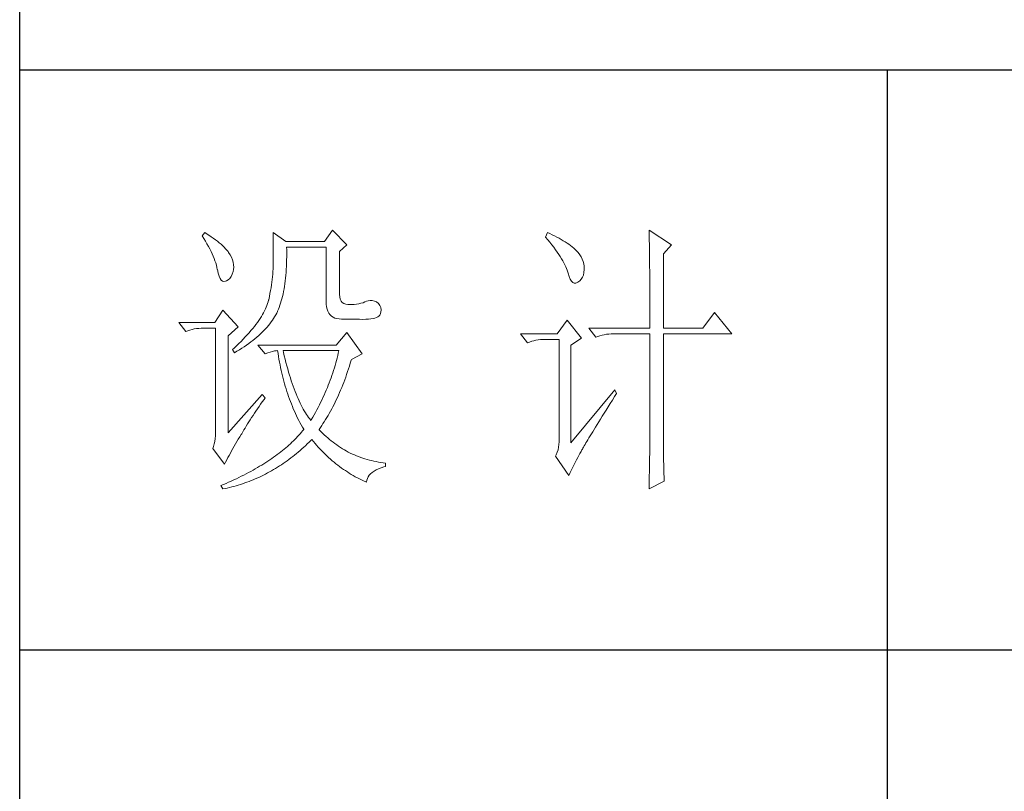
# Model space of a CAD drawing. Units: millimetres. Extents: x 9078 to 28240, y -46737 to 21704.
# Drawn here: x 27817 to 28001, y -42171 to -42027 of the extents above; entities that cross this region are included whole.
import ezdxf

# ---------------------------------------------------------------- set-up
doc = ezdxf.new("R2010")
doc.units = ezdxf.units.MM
doc.header["$LTSCALE"] = 10
doc.layers.add('轮廓线', color=7, linetype='Continuous', lineweight=25)

# ---------------------------------------------------------------- blocks, each defined once
blk = doc.blocks.new('文字')
blk.add_line((3870.01, 1145.22), (3870.01, 643.97))
at = {"layer": '轮廓线', "color": 7, "lineweight": 0}
for p, q in [((3752.05, 1117.17), (3751.59, 1116.58)), ((3752.31, 1117), (3752.05, 1117.17)), ((3752.74, 1116.73), (3752.31, 1117)), ((3763.87, 1117.17), (3763.87, 1111.72)), ((3766.05, 1115.61), (3763.87, 1117.17)), ((3774.13, 1117.56), (3772.73, 1115.61)), ((3776.62, 1115.03), (3774.13, 1117.56)), ((3811.29, 1117.17), (3810.98, 1116.39)), ((3811.71, 1116.98), (3811.29, 1117.17)), ((3812.13, 1116.78), (3811.71, 1116.98)), ((3812.54, 1116.58), (3812.13, 1116.78)), ((3828.86, 1117.56), (3828.87, 1117.33)), ((3832.74, 1115.03), (3828.86, 1117.56)), ((3828.87, 1117.33), (3828.87, 1117.08)), ((3828.87, 1117.08), (3828.88, 1116.82)), ((3828.88, 1116.82), (3828.89, 1116.55)), ((3751.59, 1116.58), (3751.88, 1116.12)), ((3751.88, 1116.12), (3752.17, 1115.66)), ((3752.17, 1115.66), (3752.43, 1115.21)), ((3752.43, 1115.21), (3752.68, 1114.77)), ((3753.14, 1116.45), (3752.74, 1116.73)), ((3753.52, 1116.18), (3753.14, 1116.45)), ((3753.89, 1115.92), (3753.52, 1116.18)), ((3754.23, 1115.65), (3753.89, 1115.92)), ((3754.56, 1115.39), (3754.23, 1115.65)), ((3754.86, 1115.13), (3754.56, 1115.39)), ((3755.15, 1114.87), (3754.86, 1115.13)), ((3772.73, 1115.61), (3766.05, 1115.61)), ((3810.98, 1116.39), (3811.36, 1115.93)), ((3811.36, 1115.93), (3811.72, 1115.48)), ((3811.72, 1115.48), (3812.07, 1115.04)), ((3812.94, 1116.38), (3812.54, 1116.58)), ((3813.32, 1116.18), (3812.94, 1116.38)), ((3813.68, 1115.97), (3813.32, 1116.18)), ((3814.04, 1115.76), (3813.68, 1115.97)), ((3814.38, 1115.55), (3814.04, 1115.76)), ((3814.7, 1115.34), (3814.38, 1115.55)), ((3815.01, 1115.13), (3814.7, 1115.34)), ((3815.31, 1114.91), (3815.01, 1115.13)), ((3828.89, 1116.55), (3828.9, 1116.26)), ((3828.9, 1116.26), (3828.91, 1115.95)), ((3828.91, 1115.95), (3828.91, 1115.64)), ((3828.91, 1115.64), (3828.92, 1115.3)), ((3828.92, 1115.3), (3828.92, 1114.95)), ((3752.68, 1114.77), (3752.91, 1114.34)), ((3752.91, 1114.34), (3753.13, 1113.91)), ((3753.13, 1113.91), (3753.32, 1113.49)), ((3753.32, 1113.49), (3753.51, 1113.09)), ((3755.41, 1114.61), (3755.15, 1114.87)), ((3755.66, 1114.36), (3755.41, 1114.61)), ((3755.89, 1114.11), (3755.66, 1114.36)), ((3756.09, 1113.86), (3755.89, 1114.11)), ((3756.18, 1113.73), (3756.09, 1113.86)), ((3756.44, 1113.31), (3756.18, 1113.73)), ((3766.21, 1114.16), (3766.2, 1114.64)), ((3766.2, 1114.64), (3773.04, 1114.64)), ((3766.21, 1113.57), (3766.21, 1114.16)), ((3766.21, 1112.99), (3766.21, 1113.57)), ((3773.04, 1114.64), (3773.04, 1105.31)), ((3775.37, 1113.86), (3776.62, 1115.03)), ((3775.37, 1106.47), (3775.37, 1113.86)), ((3812.07, 1115.04), (3812.4, 1114.61)), ((3812.4, 1114.61), (3812.7, 1114.19)), ((3812.7, 1114.19), (3812.99, 1113.78)), ((3812.99, 1113.78), (3813.26, 1113.39)), ((3813.26, 1113.39), (3813.51, 1113)), ((3815.59, 1114.69), (3815.31, 1114.91)), ((3815.86, 1114.47), (3815.59, 1114.69)), ((3816.11, 1114.25), (3815.86, 1114.47)), ((3816.28, 1114.07), (3816.11, 1114.25)), ((3816.6, 1113.7), (3816.28, 1114.07)), ((3816.89, 1113.32), (3816.6, 1113.7)), ((3828.92, 1114.95), (3828.93, 1114.59)), ((3828.93, 1114.59), (3828.94, 1114.21)), ((3828.94, 1114.21), (3828.94, 1113.82)), ((3828.94, 1113.82), (3828.95, 1113.41)), ((3828.95, 1113.41), (3828.96, 1112.98)), ((3831.34, 1113.47), (3832.74, 1115.03)), ((3831.34, 1100.64), (3831.34, 1113.47)), ((3753.51, 1113.09), (3753.67, 1112.68)), ((3753.67, 1112.68), (3753.81, 1112.29)), ((3753.81, 1112.29), (3753.94, 1111.9)), ((3753.94, 1111.9), (3754.05, 1111.52)), ((3756.66, 1112.88), (3756.44, 1113.31)), ((3756.82, 1112.46), (3756.66, 1112.88)), ((3756.95, 1112.03), (3756.82, 1112.46)), ((3757.02, 1111.6), (3756.95, 1112.03)), ((3763.87, 1111.72), (3763.86, 1111.3)), ((3766.16, 1111.33), (3766.19, 1111.87)), ((3766.19, 1111.87), (3766.2, 1112.42)), ((3766.2, 1112.42), (3766.21, 1112.99)), ((3813.51, 1113), (3813.74, 1112.63)), ((3813.74, 1112.63), (3813.95, 1112.27)), ((3813.95, 1112.27), (3814.14, 1111.92)), ((3814.14, 1111.92), (3814.32, 1111.58)), ((3817.12, 1112.94), (3816.89, 1113.32)), ((3817.32, 1112.55), (3817.12, 1112.94)), ((3817.47, 1112.16), (3817.32, 1112.55)), ((3817.58, 1111.76), (3817.47, 1112.16)), ((3817.64, 1111.35), (3817.58, 1111.76)), ((3828.96, 1112.98), (3828.96, 1112.55)), ((3828.96, 1112.55), (3828.97, 1112.09)), ((3828.97, 1112.09), (3828.97, 1111.62)), ((3754.05, 1111.52), (3754.15, 1111.15)), ((3754.15, 1111.15), (3754.22, 1110.79)), ((3754.22, 1110.79), (3754.23, 1110.75)), ((3754.23, 1110.75), (3754.36, 1110.13)), ((3754.36, 1110.13), (3754.52, 1109.63)), ((3756.8, 1109.95), (3756.95, 1110.42)), ((3756.95, 1110.42), (3757.03, 1110.75)), ((3757.05, 1111.18), (3757.02, 1111.6)), ((3757.03, 1110.75), (3757.05, 1111.18)), ((3763.8, 1109.99), (3763.76, 1109.53)), ((3763.83, 1110.44), (3763.8, 1109.99)), ((3763.85, 1110.87), (3763.83, 1110.44)), ((3763.86, 1111.3), (3763.85, 1110.87)), ((3766.06, 1109.77), (3766.1, 1110.28)), ((3766.1, 1110.28), (3766.14, 1110.8)), ((3766.14, 1110.8), (3766.16, 1111.33)), ((3814.32, 1111.58), (3814.47, 1111.26)), ((3814.47, 1111.26), (3814.6, 1110.94)), ((3814.6, 1110.94), (3814.72, 1110.64)), ((3814.72, 1110.64), (3814.81, 1110.34)), ((3814.81, 1110.34), (3814.86, 1110.17)), ((3814.86, 1110.17), (3815.04, 1109.59)), ((3817.51, 1109.82), (3817.61, 1110.27)), ((3817.61, 1110.27), (3817.66, 1110.77)), ((3817.66, 1110.94), (3817.64, 1111.35)), ((3817.66, 1110.77), (3817.66, 1110.94)), ((3828.97, 1111.62), (3828.97, 1111.14)), ((3828.97, 1111.14), (3828.98, 1110.64)), ((3828.98, 1110.64), (3828.98, 1110.13)), ((3828.98, 1110.13), (3828.99, 1109.6)), ((3754.52, 1109.63), (3754.7, 1109.23)), ((3754.7, 1109.23), (3754.9, 1108.94)), ((3754.9, 1108.94), (3755.12, 1108.76)), ((3755.12, 1108.76), (3755.37, 1108.7)), ((3755.37, 1108.7), (3755.64, 1108.74)), ((3755.64, 1108.74), (3755.78, 1108.8)), ((3755.78, 1108.8), (3756.1, 1108.98)), ((3756.1, 1108.98), (3756.37, 1109.23)), ((3756.37, 1109.23), (3756.6, 1109.55)), ((3756.6, 1109.55), (3756.8, 1109.95)), ((3763.65, 1108.59), (3763.58, 1108.11)), ((3763.71, 1109.07), (3763.65, 1108.59)), ((3763.76, 1109.53), (3763.71, 1109.07)), ((3765.83, 1107.85), (3765.89, 1108.32)), ((3765.89, 1108.32), (3765.96, 1108.79)), ((3765.96, 1108.79), (3766.01, 1109.27)), ((3766.01, 1109.27), (3766.06, 1109.77)), ((3815.04, 1109.59), (3815.23, 1109.13)), ((3815.23, 1109.13), (3815.45, 1108.78)), ((3815.45, 1108.78), (3815.68, 1108.55)), ((3815.68, 1108.55), (3815.92, 1108.43)), ((3815.92, 1108.43), (3816.18, 1108.43)), ((3816.18, 1108.43), (3816.46, 1108.54)), ((3816.46, 1108.54), (3816.57, 1108.61)), ((3816.57, 1108.61), (3816.89, 1108.83)), ((3816.89, 1108.83), (3817.15, 1109.1)), ((3817.15, 1109.1), (3817.36, 1109.43)), ((3817.36, 1109.43), (3817.51, 1109.82)), ((3828.99, 1109.6), (3828.99, 1109.06)), ((3828.99, 1109.06), (3828.99, 1108.5)), ((3828.99, 1108.5), (3829, 1107.93)), ((3763.32, 1106.61), (3763.22, 1106.09)), ((3763.42, 1107.12), (3763.32, 1106.61)), ((3763.5, 1107.62), (3763.42, 1107.12)), ((3763.58, 1108.11), (3763.5, 1107.62)), ((3765.58, 1106.54), (3765.67, 1106.97)), ((3765.67, 1106.97), (3765.75, 1107.41)), ((3765.75, 1107.41), (3765.83, 1107.85)), ((3829, 1107.93), (3829, 1107.34)), ((3829, 1107.34), (3829, 1106.74)), ((3829, 1106.74), (3829, 1106.12)), ((3762.91, 1104.89), (3762.8, 1104.58)), ((3763.01, 1105.2), (3762.91, 1104.89)), ((3763.09, 1105.5), (3763.01, 1105.2)), ((3763.1, 1105.56), (3763.09, 1105.5)), ((3763.22, 1106.09), (3763.1, 1105.56)), ((3765.05, 1104.59), (3765.17, 1104.96)), ((3765.17, 1104.96), (3765.28, 1105.34)), ((3765.28, 1105.34), (3765.39, 1105.72)), ((3765.39, 1105.72), (3765.49, 1106.13)), ((3765.49, 1106.13), (3765.58, 1106.54)), ((3773.04, 1105.31), (3773.06, 1104.81)), ((3775.4, 1106.05), (3775.37, 1106.47)), ((3775.48, 1105.66), (3775.4, 1106.05)), ((3775.63, 1105.33), (3775.48, 1105.66)), ((3775.83, 1105.07), (3775.63, 1105.33)), ((3776.09, 1104.88), (3775.83, 1105.07)), ((3776.41, 1104.76), (3776.09, 1104.88)), ((3779.06, 1104.93), (3778.69, 1104.85)), ((3779.41, 1105.03), (3779.06, 1104.93)), ((3779.73, 1105.16), (3779.41, 1105.03)), ((3780.04, 1105.31), (3779.73, 1105.16)), ((3780.28, 1105.38), (3780.04, 1105.31)), ((3780.66, 1105.43), (3780.28, 1105.38)), ((3781.02, 1105.41), (3780.66, 1105.43)), ((3781.38, 1105.32), (3781.02, 1105.41)), ((3781.72, 1105.16), (3781.38, 1105.32)), ((3782.06, 1104.92), (3781.72, 1105.16)), ((3782.29, 1104.58), (3782.06, 1104.92)), ((3829, 1106.12), (3829.01, 1105.49)), ((3829.01, 1105.49), (3829.01, 1104.84)), ((3755.16, 1103.75), (3753.76, 1101.61)), ((3757.81, 1100.84), (3755.16, 1103.75)), ((3762.21, 1103.31), (3762.02, 1102.98)), ((3762.38, 1103.63), (3762.21, 1103.31)), ((3762.53, 1103.95), (3762.38, 1103.63)), ((3762.67, 1104.27), (3762.53, 1103.95)), ((3762.8, 1104.58), (3762.67, 1104.27)), ((3764.31, 1102.92), (3764.48, 1103.23)), ((3764.48, 1103.23), (3764.64, 1103.54)), ((3764.64, 1103.54), (3764.65, 1103.56)), ((3764.65, 1103.56), (3764.78, 1103.89)), ((3764.78, 1103.89), (3764.92, 1104.23)), ((3764.92, 1104.23), (3765.05, 1104.59)), ((3773.06, 1104.81), (3773.11, 1104.35)), ((3773.11, 1104.35), (3773.21, 1103.94)), ((3773.21, 1103.94), (3773.33, 1103.58)), ((3773.33, 1103.58), (3773.5, 1103.25)), ((3773.5, 1103.25), (3773.7, 1102.97)), ((3776.8, 1104.71), (3776.41, 1104.76)), ((3777.24, 1104.72), (3776.8, 1104.71)), ((3777.44, 1104.72), (3777.24, 1104.72)), ((3777.88, 1104.75), (3777.44, 1104.72)), ((3778.29, 1104.79), (3777.88, 1104.75)), ((3778.69, 1104.85), (3778.29, 1104.79)), ((3782.47, 1104.18), (3782.29, 1104.58)), ((3782.37, 1102.97), (3782.51, 1103.38)), ((3782.54, 1103.78), (3782.47, 1104.18)), ((3782.51, 1103.38), (3782.54, 1103.78)), ((3829.01, 1104.84), (3829.01, 1104.18)), ((3829.01, 1104.18), (3829.01, 1102.81)), ((3840.21, 1103.36), (3838.18, 1100.64)), ((3843.16, 1099.67), (3840.21, 1103.36)), ((3753.76, 1101.61), (3747.54, 1101.61)), ((3747.54, 1101.61), (3748.79, 1100.06)), ((3761.15, 1101.63), (3760.89, 1101.28)), ((3761.39, 1101.97), (3761.15, 1101.63)), ((3761.62, 1102.31), (3761.39, 1101.97)), ((3761.83, 1102.64), (3761.62, 1102.31)), ((3762.02, 1102.98), (3761.83, 1102.64)), ((3763.3, 1101.41), (3763.52, 1101.71)), ((3763.52, 1101.71), (3763.74, 1102.01)), ((3763.74, 1102.01), (3763.94, 1102.31)), ((3763.94, 1102.31), (3764.13, 1102.62)), ((3764.13, 1102.62), (3764.31, 1102.92)), ((3773.7, 1102.97), (3773.94, 1102.73)), ((3773.94, 1102.73), (3774.22, 1102.54)), ((3774.22, 1102.54), (3774.53, 1102.39)), ((3774.53, 1102.39), (3774.88, 1102.28)), ((3774.88, 1102.28), (3775.27, 1102.22)), ((3775.27, 1102.22), (3775.68, 1102.2)), ((3775.68, 1102.2), (3778.17, 1102.2)), ((3778.17, 1102.2), (3778.79, 1102.17)), ((3778.79, 1102.17), (3779.36, 1102.16)), ((3779.36, 1102.16), (3779.87, 1102.17)), ((3779.87, 1102.17), (3780.35, 1102.2)), ((3780.35, 1102.2), (3780.77, 1102.24)), ((3780.77, 1102.24), (3781.15, 1102.3)), ((3781.15, 1102.3), (3781.47, 1102.38)), ((3781.47, 1102.38), (3781.75, 1102.48)), ((3781.75, 1102.48), (3781.98, 1102.59)), ((3781.98, 1102.59), (3782.17, 1102.72)), ((3782.17, 1102.72), (3782.3, 1102.86)), ((3782.3, 1102.86), (3782.37, 1102.97)), ((3814.71, 1102), (3813, 1099.67)), ((3817.19, 1098.89), (3814.71, 1102)), ((3829.01, 1102.81), (3829.01, 1102.1)), ((3829.01, 1102.1), (3829.01, 1100.64)), ((3748.79, 1100.06), (3749.13, 1100.19)), ((3749.13, 1100.19), (3749.49, 1100.31)), ((3749.49, 1100.31), (3749.85, 1100.41)), ((3749.85, 1100.41), (3750.22, 1100.49)), ((3750.22, 1100.49), (3750.61, 1100.55)), ((3750.61, 1100.55), (3751, 1100.6)), ((3751, 1100.6), (3751.4, 1100.63)), ((3751.4, 1100.63), (3751.81, 1100.64)), ((3751.81, 1100.64), (3753.92, 1100.64)), ((3753.92, 1100.64), (3753.92, 1082.56)), ((3756.09, 1099.28), (3757.81, 1100.84)), ((3759.73, 1099.85), (3759.4, 1099.48)), ((3760.04, 1100.21), (3759.73, 1099.85)), ((3760.34, 1100.57), (3760.04, 1100.21)), ((3760.63, 1100.93), (3760.34, 1100.57)), ((3760.89, 1101.28), (3760.63, 1100.93)), ((3761.69, 1099.66), (3761.99, 1099.95)), ((3761.99, 1099.95), (3762.27, 1100.24)), ((3762.27, 1100.24), (3762.54, 1100.53)), ((3762.54, 1100.53), (3762.81, 1100.82)), ((3762.81, 1100.82), (3763.06, 1101.11)), ((3763.06, 1101.11), (3763.3, 1101.41)), ((3776.62, 1099.86), (3774.75, 1097.72)), ((3779.26, 1096.17), (3776.62, 1099.86)), ((3818.44, 1100.64), (3819.68, 1099.08)), ((3818.44, 1100.64), (3829.01, 1100.64)), ((3831.34, 1100.64), (3838.18, 1100.64)), ((3756.09, 1082.56), (3756.09, 1099.28)), ((3758.34, 1098.35), (3757.95, 1097.97)), ((3758.71, 1098.73), (3758.34, 1098.35)), ((3759.06, 1099.11), (3758.71, 1098.73)), ((3759.4, 1099.48), (3759.06, 1099.11)), ((3759.65, 1097.98), (3760.02, 1098.25)), ((3760.02, 1098.25), (3760.37, 1098.53)), ((3760.37, 1098.53), (3760.72, 1098.81)), ((3760.72, 1098.81), (3761.05, 1099.09)), ((3761.05, 1099.09), (3761.38, 1099.38)), ((3761.38, 1099.38), (3761.69, 1099.66)), ((3813, 1099.67), (3806.62, 1099.67)), ((3806.62, 1099.67), (3807.87, 1098.11)), ((3807.87, 1098.11), (3808.21, 1098.24)), ((3808.21, 1098.24), (3808.57, 1098.36)), ((3808.57, 1098.36), (3808.93, 1098.46)), ((3808.93, 1098.46), (3809.31, 1098.54)), ((3809.31, 1098.54), (3809.69, 1098.61)), ((3809.69, 1098.61), (3810.08, 1098.65)), ((3810.08, 1098.65), (3810.48, 1098.68)), ((3810.48, 1098.68), (3810.89, 1098.7)), ((3810.89, 1098.7), (3813.31, 1098.7)), ((3813.31, 1098.7), (3813.31, 1081)), ((3815.33, 1097.72), (3817.19, 1098.89)), ((3819.68, 1099.08), (3820.03, 1099.22)), ((3820.03, 1099.22), (3820.38, 1099.33)), ((3820.38, 1099.33), (3820.75, 1099.43)), ((3820.75, 1099.43), (3821.12, 1099.51)), ((3821.12, 1099.51), (3821.5, 1099.58)), ((3821.5, 1099.58), (3821.9, 1099.62)), ((3821.9, 1099.62), (3822.3, 1099.66)), ((3822.3, 1099.66), (3822.71, 1099.67)), ((3822.71, 1099.67), (3829.01, 1099.67)), ((3829.01, 1099.67), (3829.01, 1082.04)), ((3831.34, 1081.39), (3831.34, 1099.67)), ((3831.34, 1099.67), (3843.16, 1099.67)), ((3757.14, 1097.2), (3756.87, 1096.95)), ((3756.87, 1096.95), (3757.18, 1096.36)), ((3757.55, 1097.59), (3757.14, 1097.2)), ((3757.18, 1096.36), (3757.62, 1096.63)), ((3757.95, 1097.97), (3757.55, 1097.59)), ((3757.62, 1096.63), (3758.05, 1096.89)), ((3758.05, 1096.89), (3758.47, 1097.16)), ((3758.47, 1097.16), (3758.88, 1097.43)), ((3758.88, 1097.43), (3759.27, 1097.7)), ((3759.27, 1097.7), (3759.65, 1097.98)), ((3761.22, 1097.72), (3762.47, 1096.17)), ((3774.75, 1097.72), (3761.22, 1097.72)), ((3762.93, 1096.35), (3763.36, 1096.5)), ((3763.36, 1096.5), (3763.75, 1096.62)), ((3763.75, 1096.62), (3764.1, 1096.69)), ((3764.1, 1096.69), (3764.42, 1096.74)), ((3764.42, 1096.74), (3764.65, 1096.75)), ((3764.65, 1096.75), (3764.72, 1096.25)), ((3765.65, 1096.45), (3765.58, 1096.75)), ((3765.58, 1096.75), (3775.22, 1096.75)), ((3765.79, 1095.85), (3765.65, 1096.45)), ((3775.22, 1096.75), (3775.13, 1096.32)), ((3815.33, 1080.81), (3815.33, 1097.72)), ((3762.47, 1096.17), (3762.93, 1096.35)), ((3764.72, 1096.25), (3764.8, 1095.76)), ((3764.8, 1095.76), (3764.88, 1095.26)), ((3764.88, 1095.26), (3764.97, 1094.78)), ((3764.97, 1094.78), (3765.06, 1094.3)), ((3765.94, 1095.26), (3765.79, 1095.85)), ((3766.09, 1094.68), (3765.94, 1095.26)), ((3766.24, 1094.13), (3766.09, 1094.68)), ((3774.82, 1095.04), (3774.7, 1094.62)), ((3774.93, 1095.47), (3774.82, 1095.04)), ((3775.03, 1095.9), (3774.93, 1095.47)), ((3775.13, 1096.32), (3775.03, 1095.9)), ((3777.21, 1094.59), (3777.36, 1095.09)), ((3777.36, 1095.09), (3777.39, 1095.2)), ((3777.39, 1095.2), (3779.26, 1096.17)), ((3765.06, 1094.3), (3765.15, 1093.82)), ((3765.15, 1093.82), (3765.25, 1093.34)), ((3765.25, 1093.34), (3765.36, 1092.87)), ((3766.39, 1093.58), (3766.24, 1094.13)), ((3766.54, 1093.04), (3766.39, 1093.58)), ((3766.69, 1092.52), (3766.54, 1093.04)), ((3774.33, 1093.34), (3774.19, 1092.91)), ((3774.46, 1093.76), (3774.33, 1093.34)), ((3774.58, 1094.19), (3774.46, 1093.76)), ((3774.7, 1094.62), (3774.58, 1094.19)), ((3776.58, 1092.65), (3776.74, 1093.12)), ((3776.74, 1093.12), (3776.9, 1093.61)), ((3776.9, 1093.61), (3777.06, 1094.09)), ((3777.06, 1094.09), (3777.21, 1094.59)), ((3765.36, 1092.87), (3765.47, 1092.4)), ((3765.47, 1092.4), (3765.59, 1091.94)), ((3765.59, 1091.94), (3765.71, 1091.48)), ((3765.71, 1091.48), (3765.83, 1091.03)), ((3766.85, 1092.02), (3766.69, 1092.52)), ((3767.01, 1091.52), (3766.85, 1092.02)), ((3767.17, 1091.04), (3767.01, 1091.52)), ((3773.74, 1091.63), (3773.58, 1091.2)), ((3773.9, 1092.05), (3773.74, 1091.63)), ((3774.04, 1092.48), (3773.9, 1092.05)), ((3774.19, 1092.91), (3774.04, 1092.48)), ((3775.9, 1090.81), (3776.07, 1091.26)), ((3776.07, 1091.26), (3776.24, 1091.71)), ((3776.24, 1091.71), (3776.41, 1092.18)), ((3776.41, 1092.18), (3776.58, 1092.65)), ((3765.83, 1091.03), (3765.97, 1090.58)), ((3765.97, 1090.58), (3766.1, 1090.13)), ((3766.1, 1090.13), (3766.24, 1089.68)), ((3766.24, 1089.68), (3766.39, 1089.25)), ((3767.33, 1090.58), (3767.17, 1091.04)), ((3767.5, 1090.12), (3767.33, 1090.58)), ((3767.67, 1089.68), (3767.5, 1090.12)), ((3767.84, 1089.26), (3767.67, 1089.68)), ((3773.06, 1089.92), (3772.87, 1089.49)), ((3773.24, 1090.35), (3773.06, 1089.92)), ((3773.41, 1090.77), (3773.24, 1090.35)), ((3773.58, 1091.2), (3773.41, 1090.77)), ((3775.36, 1089.5), (3775.54, 1089.93)), ((3775.54, 1089.93), (3775.72, 1090.37)), ((3775.72, 1090.37), (3775.9, 1090.81)), ((3822.95, 1089.95), (3815.33, 1080.81)), ((3823.26, 1089.36), (3822.95, 1089.95)), ((3762, 1089.17), (3756.09, 1082.56)), ((3761.71, 1087.51), (3762, 1087.92)), ((3762.47, 1088.58), (3762, 1089.17)), ((3762, 1087.92), (3762.29, 1088.33)), ((3762.29, 1088.33), (3762.47, 1088.58)), ((3766.39, 1089.25), (3766.54, 1088.81)), ((3766.54, 1088.81), (3766.69, 1088.38)), ((3766.69, 1088.38), (3766.85, 1087.96)), ((3766.85, 1087.96), (3767.02, 1087.53)), ((3768.01, 1088.84), (3767.84, 1089.26)), ((3768.18, 1088.45), (3768.01, 1088.84)), ((3768.35, 1088.06), (3768.18, 1088.45)), ((3768.53, 1087.69), (3768.35, 1088.06)), ((3772.29, 1088.21), (3772.08, 1087.78)), ((3772.49, 1088.64), (3772.29, 1088.21)), ((3772.68, 1089.07), (3772.49, 1088.64)), ((3772.87, 1089.49), (3772.68, 1089.07)), ((3774.6, 1087.83), (3774.79, 1088.24)), ((3774.79, 1088.24), (3774.98, 1088.65)), ((3774.98, 1088.65), (3775.17, 1089.07)), ((3775.17, 1089.07), (3775.36, 1089.5)), ((3822.15, 1087.61), (3822.53, 1088.2)), ((3822.53, 1088.2), (3822.92, 1088.83)), ((3822.92, 1088.83), (3823.26, 1089.36)), ((3760.64, 1085.92), (3760.89, 1086.31)), ((3760.89, 1086.31), (3761.16, 1086.71)), ((3761.16, 1086.71), (3761.43, 1087.1)), ((3761.43, 1087.1), (3761.71, 1087.51)), ((3767.02, 1087.53), (3767.19, 1087.11)), ((3767.19, 1087.11), (3767.36, 1086.7)), ((3767.36, 1086.7), (3767.54, 1086.29)), ((3767.54, 1086.29), (3767.72, 1085.88)), ((3768.71, 1087.33), (3768.53, 1087.69)), ((3768.89, 1086.98), (3768.71, 1087.33)), ((3769.07, 1086.65), (3768.89, 1086.98)), ((3769.25, 1086.33), (3769.07, 1086.65)), ((3769.44, 1086.02), (3769.25, 1086.33)), ((3771.42, 1086.5), (3771.19, 1086.08)), ((3771.64, 1086.93), (3771.42, 1086.5)), ((3771.86, 1087.36), (3771.64, 1086.93)), ((3772.08, 1087.78), (3771.86, 1087.36)), ((3773.58, 1085.9), (3773.79, 1086.28)), ((3773.79, 1086.28), (3773.99, 1086.66)), ((3773.99, 1086.66), (3774.2, 1087.04)), ((3774.2, 1087.04), (3774.4, 1087.44)), ((3774.4, 1087.44), (3774.6, 1087.83)), ((3821.1, 1085.93), (3821.44, 1086.47)), ((3821.44, 1086.47), (3821.79, 1087.03)), ((3821.79, 1087.03), (3822.15, 1087.61)), ((3759.67, 1084.43), (3759.9, 1084.8)), ((3759.9, 1084.8), (3760.14, 1085.17)), ((3760.14, 1085.17), (3760.39, 1085.54)), ((3760.39, 1085.54), (3760.64, 1085.92)), ((3767.72, 1085.88), (3767.91, 1085.48)), ((3767.91, 1085.48), (3768.11, 1085.08)), ((3768.11, 1085.08), (3768.31, 1084.69)), ((3768.31, 1084.69), (3768.51, 1084.3)), ((3769.63, 1085.73), (3769.44, 1086.02)), ((3769.82, 1085.45), (3769.63, 1085.73)), ((3770.01, 1085.19), (3769.82, 1085.45)), ((3770.2, 1084.94), (3770.01, 1085.19)), ((3770.4, 1084.69), (3770.2, 1084.94)), ((3770.46, 1084.8), (3770.4, 1084.69)), ((3770.71, 1085.22), (3770.46, 1084.8)), ((3770.95, 1085.65), (3770.71, 1085.22)), ((3771.19, 1086.08), (3770.95, 1085.65)), ((3772.49, 1084.13), (3772.71, 1084.47)), ((3772.71, 1084.47), (3772.93, 1084.82)), ((3772.93, 1084.82), (3773.15, 1085.17)), ((3773.15, 1085.17), (3773.37, 1085.54)), ((3773.37, 1085.54), (3773.58, 1085.9)), ((3819.89, 1083.98), (3820.17, 1084.44)), ((3820.17, 1084.44), (3820.47, 1084.91)), ((3820.47, 1084.91), (3820.78, 1085.41)), ((3820.78, 1085.41), (3821.1, 1085.93)), ((3758.62, 1082.69), (3758.82, 1083.03)), ((3758.82, 1083.03), (3759.02, 1083.37)), ((3759.02, 1083.37), (3759.23, 1083.72)), ((3759.23, 1083.72), (3759.45, 1084.07)), ((3759.45, 1084.07), (3759.67, 1084.43)), ((3768.51, 1084.3), (3768.72, 1083.91)), ((3768.72, 1083.91), (3768.93, 1083.53)), ((3768.96, 1082.89), (3768.75, 1082.63)), ((3768.93, 1083.53), (3769.15, 1083.15)), ((3769.15, 1083.14), (3768.96, 1082.89)), ((3769.15, 1083.15), (3769.15, 1083.14)), ((3771.8, 1083.14), (3772.03, 1083.46)), ((3771.85, 1083.08), (3771.8, 1083.14)), ((3772.14, 1082.78), (3771.85, 1083.08)), ((3772.03, 1083.46), (3772.26, 1083.79)), ((3772.42, 1082.49), (3772.14, 1082.78)), ((3772.26, 1083.79), (3772.49, 1084.13)), ((3819.12, 1082.73), (3819.36, 1083.13)), ((3819.36, 1083.13), (3819.62, 1083.54)), ((3819.62, 1083.54), (3819.89, 1083.98)), ((3753.79, 1081.07), (3753.7, 1080.62)), ((3753.86, 1081.54), (3753.79, 1081.07)), ((3753.9, 1082.04), (3753.86, 1081.54)), ((3753.92, 1082.56), (3753.9, 1082.04)), ((3757.61, 1081.03), (3757.85, 1081.43)), ((3757.85, 1081.43), (3758.1, 1081.83)), ((3758.1, 1081.83), (3758.35, 1082.24)), ((3758.35, 1082.24), (3758.43, 1082.36)), ((3758.43, 1082.36), (3758.62, 1082.69)), ((3767.38, 1081.15), (3767.13, 1080.91)), ((3767.63, 1081.4), (3767.38, 1081.15)), ((3767.86, 1081.64), (3767.63, 1081.4)), ((3768.09, 1081.89), (3767.86, 1081.64)), ((3768.32, 1082.14), (3768.09, 1081.89)), ((3768.54, 1082.38), (3768.32, 1082.14)), ((3768.75, 1082.63), (3768.54, 1082.38)), ((3770.07, 1080.91), (3770.37, 1081.21)), ((3770.37, 1081.21), (3770.55, 1081.39)), ((3770.55, 1081.39), (3770.83, 1081.05)), ((3770.83, 1081.05), (3771.11, 1080.71)), ((3772.72, 1082.2), (3772.42, 1082.49)), ((3773.01, 1081.93), (3772.72, 1082.2)), ((3773.31, 1081.66), (3773.01, 1081.93)), ((3773.62, 1081.4), (3773.31, 1081.66)), ((3773.92, 1081.15), (3773.62, 1081.4)), ((3774.23, 1080.9), (3773.92, 1081.15)), ((3817.95, 1080.79), (3818.11, 1081.06)), ((3818.11, 1081.06), (3818.29, 1081.35)), ((3818.29, 1081.35), (3818.47, 1081.67)), ((3818.47, 1081.67), (3818.67, 1082)), ((3818.67, 1082), (3818.89, 1082.36)), ((3818.89, 1082.36), (3819.12, 1082.73)), ((3829.01, 1082.04), (3829.01, 1081.7)), ((3829.01, 1081.7), (3829.01, 1081.34)), ((3829.01, 1081.34), (3829.01, 1080.97)), ((3831.35, 1080.97), (3831.34, 1081.39)), ((3753.58, 1080.19), (3753.45, 1079.84)), ((3753.45, 1079.84), (3755.47, 1077.11)), ((3753.7, 1080.62), (3753.58, 1080.19)), ((3756.47, 1079.04), (3756.69, 1079.44)), ((3756.69, 1079.44), (3756.91, 1079.83)), ((3756.91, 1079.83), (3757.14, 1080.23)), ((3757.14, 1080.23), (3757.37, 1080.62)), ((3757.37, 1080.62), (3757.61, 1081.03)), ((3765.49, 1079.48), (3765.2, 1079.24)), ((3765.78, 1079.71), (3765.49, 1079.48)), ((3766.07, 1079.95), (3765.78, 1079.71)), ((3766.34, 1080.18), (3766.07, 1079.95)), ((3766.61, 1080.42), (3766.34, 1080.18)), ((3766.87, 1080.66), (3766.61, 1080.42)), ((3767.13, 1080.91), (3766.87, 1080.66)), ((3768.22, 1079.22), (3768.53, 1079.49)), ((3768.53, 1079.49), (3768.84, 1079.76)), ((3768.84, 1079.76), (3769.15, 1080.04)), ((3769.15, 1080.04), (3769.46, 1080.32)), ((3769.46, 1080.32), (3769.76, 1080.61)), ((3769.76, 1080.61), (3770.07, 1080.91)), ((3771.11, 1080.71), (3771.39, 1080.39)), ((3771.39, 1080.39), (3771.68, 1080.07)), ((3771.68, 1080.07), (3771.97, 1079.75)), ((3771.97, 1079.75), (3772.26, 1079.44)), ((3772.26, 1079.44), (3772.56, 1079.14)), ((3774.55, 1080.67), (3774.23, 1080.9)), ((3774.87, 1080.44), (3774.55, 1080.67)), ((3775.19, 1080.22), (3774.87, 1080.44)), ((3775.52, 1080), (3775.19, 1080.22)), ((3775.85, 1079.8), (3775.52, 1080)), ((3776.19, 1079.6), (3775.85, 1079.8)), ((3776.52, 1079.41), (3776.19, 1079.6)), ((3776.87, 1079.22), (3776.52, 1079.41)), ((3813.13, 1079.61), (3812.99, 1079.17)), ((3813.23, 1080.06), (3813.13, 1079.61)), ((3813.29, 1080.53), (3813.23, 1080.06)), ((3813.31, 1081), (3813.29, 1080.53)), ((3817.11, 1079.29), (3817.19, 1079.45)), ((3817.19, 1079.45), (3817.26, 1079.58)), ((3817.26, 1079.58), (3817.34, 1079.73)), ((3817.34, 1079.73), (3817.44, 1079.9)), ((3817.44, 1079.9), (3817.55, 1080.09)), ((3817.55, 1080.09), (3817.66, 1080.3)), ((3817.66, 1080.3), (3817.8, 1080.54)), ((3817.8, 1080.54), (3817.95, 1080.79)), ((3829, 1080.16), (3828.99, 1079.74)), ((3828.99, 1079.74), (3828.99, 1079.29)), ((3829.01, 1080.97), (3829, 1080.57)), ((3829, 1080.57), (3829, 1080.16)), ((3831.35, 1080.5), (3831.35, 1080.97)), ((3831.35, 1080.02), (3831.35, 1080.5)), ((3831.36, 1079.07), (3831.35, 1080.02)), ((3755.66, 1077.49), (3755.86, 1077.88)), ((3755.86, 1077.88), (3756.06, 1078.27)), ((3756.06, 1078.27), (3756.26, 1078.65)), ((3756.26, 1078.65), (3756.47, 1079.04)), ((3762.95, 1077.63), (3762.6, 1077.41)), ((3763.29, 1077.86), (3762.95, 1077.63)), ((3763.62, 1078.09), (3763.29, 1077.86)), ((3763.95, 1078.32), (3763.62, 1078.09)), ((3764.27, 1078.54), (3763.95, 1078.32)), ((3764.59, 1078.78), (3764.27, 1078.54)), ((3764.9, 1079.01), (3764.59, 1078.78)), ((3765.2, 1079.24), (3764.9, 1079.01)), ((3765.96, 1077.47), (3766.29, 1077.71)), ((3766.29, 1077.71), (3766.61, 1077.95)), ((3766.61, 1077.95), (3766.94, 1078.19)), ((3766.94, 1078.19), (3767.26, 1078.44)), ((3767.26, 1078.44), (3767.58, 1078.69)), ((3767.58, 1078.69), (3767.9, 1078.95)), ((3767.9, 1078.95), (3768.22, 1079.22)), ((3772.56, 1079.14), (3772.85, 1078.84)), ((3772.85, 1078.84), (3773.16, 1078.55)), ((3773.16, 1078.55), (3773.46, 1078.27)), ((3773.46, 1078.27), (3773.77, 1077.99)), ((3773.77, 1077.99), (3774.08, 1077.72)), ((3774.08, 1077.72), (3774.4, 1077.46)), ((3777.21, 1079.05), (3776.87, 1079.22)), ((3777.57, 1078.88), (3777.21, 1079.05)), ((3777.92, 1078.72), (3777.57, 1078.88)), ((3778.28, 1078.57), (3777.92, 1078.72)), ((3778.64, 1078.43), (3778.28, 1078.57)), ((3779.01, 1078.29), (3778.64, 1078.43)), ((3779.38, 1078.16), (3779.01, 1078.29)), ((3779.75, 1078.04), (3779.38, 1078.16)), ((3780.13, 1077.93), (3779.75, 1078.04)), ((3780.51, 1077.83), (3780.13, 1077.93)), ((3780.9, 1077.73), (3780.51, 1077.83)), ((3781.29, 1077.64), (3780.9, 1077.73)), ((3781.69, 1077.56), (3781.29, 1077.64)), ((3812.82, 1078.74), (3812.69, 1078.48)), ((3812.69, 1078.48), (3815.02, 1075.17)), ((3812.99, 1079.17), (3812.82, 1078.74)), ((3816.13, 1077.5), (3816.34, 1077.9)), ((3816.34, 1077.9), (3816.54, 1078.28)), ((3816.54, 1078.28), (3816.73, 1078.64)), ((3816.73, 1078.64), (3816.92, 1078.98)), ((3816.92, 1078.98), (3817.11, 1079.29)), ((3828.96, 1077.86), (3828.95, 1077.35)), ((3828.97, 1078.36), (3828.96, 1077.86)), ((3828.98, 1078.83), (3828.97, 1078.36)), ((3828.99, 1079.29), (3828.98, 1078.83)), ((3831.37, 1078.59), (3831.36, 1079.07)), ((3831.39, 1077.63), (3831.37, 1078.59)), ((3755.47, 1077.11), (3755.66, 1077.49)), ((3760.39, 1076.09), (3759.99, 1075.88)), ((3760.77, 1076.31), (3760.39, 1076.09)), ((3761.15, 1076.53), (3760.77, 1076.31)), ((3761.53, 1076.75), (3761.15, 1076.53)), ((3761.89, 1076.97), (3761.53, 1076.75)), ((3762.25, 1077.19), (3761.89, 1076.97)), ((3762.6, 1077.41), (3762.25, 1077.19)), ((3763.26, 1075.79), (3763.6, 1075.98)), ((3763.6, 1075.98), (3763.94, 1076.18)), ((3763.94, 1076.18), (3764.29, 1076.39)), ((3764.29, 1076.39), (3764.62, 1076.59)), ((3764.62, 1076.59), (3764.96, 1076.81)), ((3764.96, 1076.81), (3765.3, 1077.02)), ((3765.3, 1077.02), (3765.63, 1077.25)), ((3765.63, 1077.25), (3765.96, 1077.47)), ((3774.4, 1077.46), (3774.72, 1077.2)), ((3774.72, 1077.2), (3775.04, 1076.94)), ((3775.04, 1076.94), (3775.36, 1076.7)), ((3775.36, 1076.7), (3775.69, 1076.46)), ((3775.69, 1076.46), (3776.02, 1076.22)), ((3776.02, 1076.22), (3776.36, 1076)), ((3776.36, 1076), (3776.7, 1075.77)), ((3781, 1075.71), (3781.31, 1075.93)), ((3781.31, 1075.93), (3781.67, 1076.14)), ((3781.67, 1076.14), (3782.07, 1076.32)), ((3782.08, 1077.48), (3781.69, 1077.56)), ((3782.07, 1076.32), (3782.52, 1076.5)), ((3782.49, 1077.42), (3782.08, 1077.48)), ((3782.89, 1077.36), (3782.49, 1077.42)), ((3782.52, 1076.5), (3783.01, 1076.65)), ((3783.3, 1077.31), (3782.89, 1077.36)), ((3783.01, 1076.65), (3783.3, 1076.73)), ((3783.3, 1076.73), (3783.3, 1077.31)), ((3815.25, 1075.68), (3815.48, 1076.16)), ((3815.48, 1076.16), (3815.7, 1076.63)), ((3815.7, 1076.63), (3815.92, 1077.07)), ((3815.92, 1077.07), (3816.13, 1077.5)), ((3828.93, 1076.28), (3828.92, 1075.72)), ((3828.94, 1076.83), (3828.93, 1076.28)), ((3828.95, 1077.35), (3828.94, 1076.83)), ((3831.4, 1077.14), (3831.39, 1077.63)), ((3831.41, 1076.66), (3831.4, 1077.14)), ((3831.44, 1075.68), (3831.41, 1076.66)), ((3757.07, 1074.41), (3756.63, 1074.2)), ((3757.51, 1074.61), (3757.07, 1074.41)), ((3757.94, 1074.82), (3757.51, 1074.61)), ((3758.36, 1075.03), (3757.94, 1074.82)), ((3758.78, 1075.24), (3758.36, 1075.03)), ((3759.19, 1075.45), (3758.78, 1075.24)), ((3759.6, 1075.66), (3759.19, 1075.45)), ((3759.99, 1075.88), (3759.6, 1075.66)), ((3759.7, 1074.14), (3760.06, 1074.28)), ((3760.06, 1074.28), (3760.43, 1074.43)), ((3760.43, 1074.43), (3760.79, 1074.58)), ((3760.79, 1074.58), (3761.5, 1074.9)), ((3761.5, 1074.9), (3761.86, 1075.07)), ((3761.86, 1075.07), (3762.21, 1075.24)), ((3762.21, 1075.24), (3762.56, 1075.42)), ((3762.56, 1075.42), (3762.91, 1075.6)), ((3762.91, 1075.6), (3763.26, 1075.79)), ((3776.7, 1075.77), (3777.04, 1075.56)), ((3777.04, 1075.56), (3777.38, 1075.35)), ((3777.38, 1075.35), (3777.73, 1075.15)), ((3777.73, 1075.15), (3778.08, 1074.96)), ((3778.08, 1074.96), (3778.43, 1074.76)), ((3778.43, 1074.76), (3778.79, 1074.58)), ((3778.79, 1074.58), (3779.15, 1074.4)), ((3779.15, 1074.4), (3779.52, 1074.23)), ((3779.52, 1074.23), (3779.88, 1074.07)), ((3780.04, 1074), (3780.09, 1074.33)), ((3780.09, 1074.33), (3780.18, 1074.64)), ((3780.18, 1074.64), (3780.32, 1074.93)), ((3780.32, 1074.93), (3780.5, 1075.21)), ((3780.5, 1075.21), (3780.73, 1075.47)), ((3780.73, 1075.47), (3781, 1075.71)), ((3815.02, 1075.17), (3815.25, 1075.68)), ((3828.9, 1074.54), (3828.88, 1073.93)), ((3828.91, 1075.14), (3828.9, 1074.54)), ((3828.92, 1075.72), (3828.91, 1075.14)), ((3831.48, 1074.69), (3831.44, 1075.68)), ((3831.5, 1074.2), (3831.48, 1074.69)), ((3755.26, 1073.59), (3754.85, 1073.42)), ((3754.85, 1073.42), (3755.16, 1072.84)), ((3755.16, 1072.84), (3755.55, 1072.92)), ((3755.72, 1073.8), (3755.26, 1073.59)), ((3755.55, 1072.92), (3755.94, 1073)), ((3756.18, 1074), (3755.72, 1073.8)), ((3755.94, 1073), (3756.32, 1073.09)), ((3756.63, 1074.2), (3756.18, 1074)), ((3756.32, 1073.09), (3756.71, 1073.19)), ((3756.71, 1073.19), (3757.09, 1073.29)), ((3757.09, 1073.29), (3757.47, 1073.4)), ((3757.47, 1073.4), (3757.84, 1073.51)), ((3757.84, 1073.51), (3758.22, 1073.63)), ((3758.22, 1073.63), (3758.59, 1073.75)), ((3758.59, 1073.75), (3758.96, 1073.87)), ((3758.96, 1073.87), (3759.33, 1074.01)), ((3759.33, 1074.01), (3759.7, 1074.14)), ((3779.88, 1074.07), (3780.04, 1074)), ((3828.86, 1072.84), (3831.5, 1074.2)), ((3828.87, 1073.3), (3828.86, 1072.84)), ((3828.88, 1073.93), (3828.87, 1073.3))]:
    blk.add_line(p, q, dxfattribs=at)

msp = doc.modelspace()

# ---------------------------------------------------------------- linework, layer by layer
for p, q in [((27817, -43240.97), (27817, -40206.17)), ((28194.95, -42036.53), (27817, -42036.53)), ((28194.95, -42144.8), (27817, -42144.8))]:
    msp.add_line(p, q)

# ---------------------------------------------------------------- block references
at = {"layer": '轮廓线', "color": 0, "linetype": 'ByBlock', "lineweight": 13, "xscale": 1.08, "yscale": 1.08, "zscale": 1.08}
msp.add_blockref('文字', (23799.35, -43273.37), dxfattribs=at)

doc.saveas('drawing.dxf')
